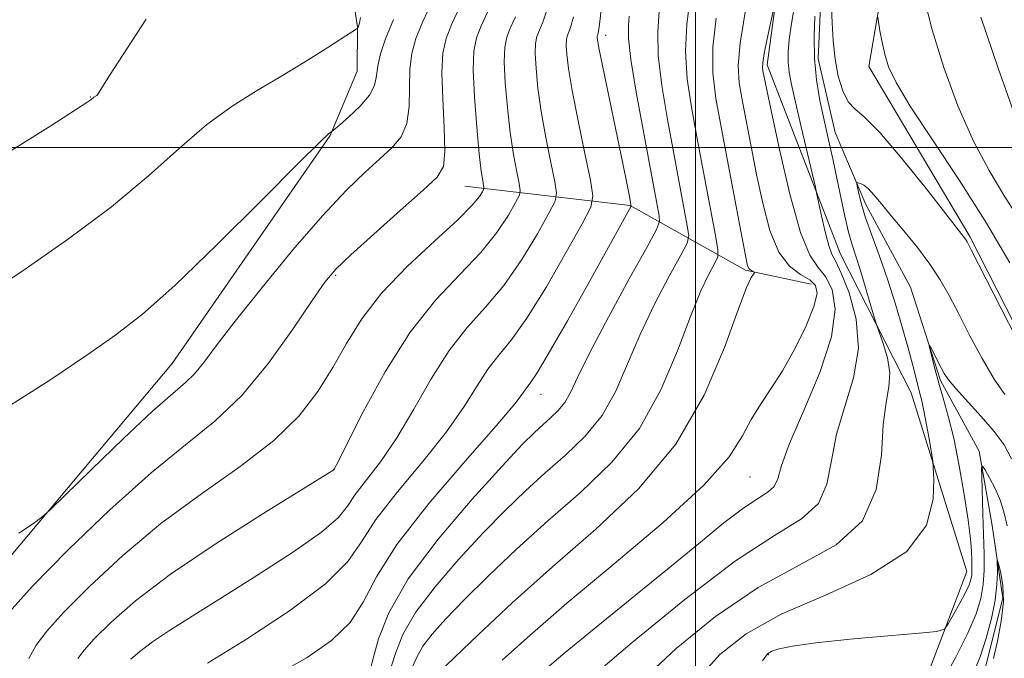
# Model space of a CAD drawing. Extents: x 2094800 to 2097700, y 342300 to 345200.
# Drawn here: x 2095391 to 2095550, y 342918 to 343021 of the extents above; entities that cross this region are included whole.
import ezdxf

# ---------------------------------------------------------------- set-up
doc = ezdxf.new("R2010")
doc.units = 0
doc.header["$MEASUREMENT"] = 0
for name, color, linetype, lineweight in [('32000', 7, 'Continuous', 0), ('DTM HARD BREAKLINE', 7, 'Continuous', 0), ('DTM SPOT ELEVATION', 2, 'Continuous', 13), ('INDEX CONTOUR', 41, 'Continuous', 13), ('INTERMEDIATE CONTOUR', 44, 'Continuous', 0)]:
    doc.layers.add(name, color=color, linetype=linetype, lineweight=lineweight)

msp = doc.modelspace()

# ---------------------------------------------------------------- linework, layer by layer
at = {"layer": '32000', "flags": 128}
for points in [[(2095500, 342500), (2095500, 345000)], [(2095000, 343000), (2097500, 343000)]]:
    msp.add_lwpolyline(points, dxfattribs=at)
at = {"layer": 'DTM HARD BREAKLINE'}
for points in [[(2095375.815, 342682.863, 1082.276), (2095405.74, 342726.02, 1085.02), (2095421.38, 342776.92, 1088.52), (2095445.27, 342829.24, 1089.69), (2095454.23, 342850.01, 1089.69), (2095494.65, 342868.56, 1092.72), (2095512.97, 342890.39, 1094.74), (2095534.29, 342906.95, 1096.72), (2095543.72, 342931.67, 1098.82), (2095534.75, 342960.45, 1100.77), (2095523.37, 342982.8, 1103.22), (2095511.55, 343013.27, 1105.59), (2095514.82, 343037.58, 1106.49), (2095527.47, 343059.49, 1107.22), (2095569.31, 343133.4, 1110.62), (2095589.08, 343176.69, 1113.97), (2095627.6, 343217.66, 1119.27), (2095657.76, 343255.6, 1124.09), (2095660.93, 343275.72, 1126.09), (2095650.5, 343302.51, 1128.64), (2095625.88, 343330.8, 1131.42)], [(2095593.68, 343138.39, 1113.09), (2095577.37, 343111.64, 1110.69), (2095556.93, 343075.25, 1108.34), (2095539.97, 343053.18, 1106.64), (2095531.6, 343034.75, 1105.14), (2095527.94, 343013.03, 1103.31), (2095544.18, 342985.66, 1102.24), (2095557.19, 342960.12, 1102.24), (2095559.13, 342930.93, 1100.81), (2095549.82, 342906.94, 1098.46), (2095519.38, 342874.05, 1096.54), (2095478.69, 342843.67, 1093.64), (2095467.05, 342833.72, 1092.51), (2095459.61, 342823.8, 1091.24), (2095447.57, 342785.99, 1088.99), (2095438.27, 342759.91, 1087.24), (2095452.48, 342739.93, 1086.69), (2095458.14, 342724.19, 1086.69)], [(2095520.31, 343026.48, 1101.64), (2095519.75, 343014.25, 1101.47), (2095522.5, 343002.41, 1101.28), (2095527.46, 342990.79, 1099.44), (2095534.61, 342977.46, 1098.48), (2095539.48, 342962.46, 1097.69), (2095545.7, 342951.04, 1096.3), (2095547.76, 342939.05, 1094.53), (2095549.48, 342927.37, 1093.36), (2095546.22, 342914.32, 1093.1), (2095540.78, 342904.07, 1092.72), (2095531.94, 342892.81, 1091.88), (2095521.18, 342885.88, 1090.75), (2095508.51, 342875.03, 1089.06), (2095497.91, 342864.34, 1088.96), (2095487.94, 342856.51, 1088.15), (2095475.17, 342851.09, 1087.98), (2095463.15, 342842.54, 1086.23), (2095453.74, 342834.79, 1085.32), (2095449.28, 342821.53, 1085.51), (2095444.19, 342809.04, 1084.99), (2095440.08, 342794.59, 1084.8), (2095436.27, 342776.99, 1084.03)], [(2095444.839, 343024.049, 1134.206), (2095445.573, 343019.43, 1134.031), (2095445.494, 343012.279, 1133.155), (2095441.147, 343001.929, 1131.929), (2095415.685, 342965.168, 1130.949), (2095385.266, 342928.941, 1129.547), (2095382.703, 342920.896, 1128.847), (2095380.915, 342906.789, 1127.796), (2095380.789, 342879.476, 1123.487), (2095379.894, 342815.843, 1111.612), (2095379.149, 342750.874, 1098.616)], [(2095462.85, 342993.73, 1127.05), (2095489.46, 342990.65, 1118.08), (2095508.04, 342980.22, 1110.2), (2095518.64, 342977.94, 1108.84)]]:
    msp.add_polyline3d(points, dxfattribs=at)
at = {"layer": 'DTM SPOT ELEVATION'}
for p in [(2095485.5, 343018.07, 1117.47), (2095402.54, 343008.1, 1136.05), (2095442.02, 342979.37, 1127.78), (2095475.12, 342960.22, 1117.27), (2095441.729, 342948.106, 1124.026), (2095508.75, 342946.9, 1107.11), (2095511.73, 342918.26, 1097.87)]:
    msp.add_point(p, dxfattribs=at)
at = {"layer": 'INDEX CONTOUR'}
for points in [[(2095390.995, 342937.834, 1130), (2095393.338, 342939.41, 1130), (2095394.699, 342940.402, 1130), (2095396.024, 342941.574, 1130), (2095398.451, 342943.933, 1130), (2095402.702, 342948.087, 1130), (2095407.848, 342953.062, 1130), (2095412.546, 342957.489, 1130), (2095415.779, 342960.36, 1130), (2095417.829, 342962.105, 1130), (2095419.304, 342963.517, 1130), (2095420.793, 342965.326, 1130), (2095422.809, 342968.011, 1130), (2095425.849, 342971.992, 1130), (2095430.18, 342977.432, 1130), (2095435.159, 342983.466, 1130), (2095439.918, 342988.978, 1130), (2095443.772, 342993.107, 1130), (2095446.772, 342996.021, 1130), (2095449.154, 342998.147, 1130), (2095451.101, 342999.9041, 1130), (2095452.584, 343001.671, 1130), (2095453.52, 343003.817, 1130), (2095453.893, 343006.578, 1130), (2095453.987, 343012.595, 1130), (2095454.285, 343015.12, 1130), (2095454.953, 343017.526, 1130), (2095456.064, 343020.26, 1130), (2095459.291, 343027.2099, 1130)], [(2095421.386, 342916.901, 1120), (2095427.673, 342920.774, 1120), (2095434.577, 342925.328, 1120), (2095440.402, 342929.689, 1120), (2095443.974, 342933.247, 1120), (2095446.204, 342936.455, 1120), (2095448.525, 342940.035, 1120), (2095451.981, 342944.482, 1120), (2095456.064, 342949.395, 1120), (2095459.878, 342954.149, 1120), (2095462.742, 342958.232, 1120), (2095464.839, 342961.59, 1120), (2095466.568, 342964.279, 1120), (2095468.303, 342966.49, 1120), (2095470.313, 342968.937, 1120), (2095472.844, 342972.467, 1120), (2095475.984, 342977.542, 1120), (2095479.188, 342983.098, 1120), (2095481.753, 342987.687, 1120), (2095483.142, 342990.361, 1120), (2095483.4801, 342992.179, 1120), (2095483.057, 342994.698, 1120), (2095482.163, 342998.999, 1120), (2095481.094, 343004.257, 1120), (2095480.1471, 343009.169, 1120), (2095479.5529, 343012.714, 1120), (2095479.268, 343014.998, 1120), (2095479.184, 343016.411, 1120), (2095479.211, 343017.31, 1120), (2095479.334, 343017.94, 1120), (2095479.883, 343019.326, 1120), (2095480.32, 343021.02, 1120)], [(2095458.652, 342915.406, 1110), (2095465.006, 342921.467, 1110), (2095470.469, 342926.588, 1110), (2095476.944, 342932.41, 1110), (2095483.949, 342938.494, 1110), (2095490.813, 342944.9849, 1110), (2095496.817, 342952.176, 1110), (2095501.404, 342960.097, 1110), (2095504.6661, 342967.732, 1110), (2095506.854, 342973.805, 1110), (2095508.216, 342977.397, 1110), (2095508.974, 342979.03, 1110), (2095509.347, 342979.581, 1110), (2095509.517, 342979.7971, 1110), (2095509.534, 342979.894, 1110), (2095509.412, 342979.953, 1110), (2095509.175, 342980.047, 1110), (2095508.887, 342980.207, 1110), (2095508.618, 342980.452, 1110), (2095508.399, 342980.932, 1110), (2095508.088, 342982.306, 1110), (2095507.5, 342985.365, 1110), (2095504.179, 343002.973, 1110), (2095503.287, 343007.8951, 1110), (2095502.788, 343012.032, 1110), (2095502.786, 343016.139, 1110), (2095503.314, 343020.792, 1110)], [(2095500.57, 342914.585, 1100), (2095503.915, 342918.296, 1100), (2095508.171, 342921.641, 1100), (2095513.802, 342924.775, 1100), (2095520.92, 342927.867, 1100), (2095528.221, 342931.152, 1100), (2095534.051, 342934.883, 1100), (2095537.205, 342939.136, 1100), (2095538.291, 342943.289, 1100), (2095538.3671, 342946.544, 1100), (2095538.304, 342948.393, 1100), (2095538.213, 342949.473, 1100), (2095538.016, 342950.709, 1100), (2095537.664, 342952.768, 1100), (2095537.225, 342955.265, 1100), (2095536.795, 342957.559, 1100), (2095536.4451, 342959.18, 1100), (2095536.147, 342960.35, 1100), (2095535.845, 342961.468, 1100), (2095534.988, 342964.834, 1100), (2095534.292, 342967.467, 1100), (2095533.346, 342970.872, 1100), (2095532.2, 342974.7589, 1100), (2095530.93, 342978.744, 1100), (2095529.619, 342982.488, 1100), (2095528.396, 342985.83, 1100), (2095527.395, 342988.654, 1100), (2095526.719, 342990.868, 1100), (2095526.316, 342992.485, 1100), (2095526.1011, 342993.54, 1100), (2095526.005, 342994.091, 1100), (2095526.0341, 342994.282, 1100), (2095526.214, 342994.273, 1100), (2095526.565, 342994.18, 1100), (2095527.0969, 342993.918, 1100), (2095527.812, 342993.354, 1100), (2095528.732, 342992.37, 1100), (2095529.94, 342990.9201, 1100), (2095531.537, 342988.973, 1100), (2095533.553, 342986.548, 1100), (2095535.736, 342983.863, 1100), (2095537.764, 342981.184, 1100), (2095539.416, 342978.678, 1100), (2095540.869, 342976.115, 1100), (2095542.402, 342973.167, 1100), (2095544.213, 342969.6511, 1100), (2095546.18, 342965.969, 1100), (2095548.1009, 342962.67, 1100), (2095549.8061, 342960.173, 1100)]]:
    msp.add_polyline3d(points, dxfattribs=at)
at = {"layer": 'INTERMEDIATE CONTOUR'}
for points in [[(2095454.4879, 342916.4211, 1112), (2095455.146, 342917.973, 1112), (2095456.079, 342919.607, 1112), (2095457.565, 342921.559, 1112), (2095459.749, 342924.002, 1112), (2095462.742, 342927.095, 1112), (2095466.601, 342930.921, 1112), (2095471.161, 342935.262, 1112), (2095476.197, 342939.822, 1112), (2095481.452, 342944.412, 1112), (2095486.518, 342949.265, 1112), (2095490.955, 342954.718, 1112), (2095494.434, 342960.912, 1112), (2095497.088, 342967.2, 1112), (2095499.166, 342972.738, 1112), (2095500.866, 342976.865, 1112), (2095502.194, 342979.653, 1112), (2095503.106, 342981.357, 1112), (2095503.569, 342982.3509, 1112), (2095503.593, 342983.498, 1112), (2095503.199, 342985.779, 1112), (2095500.357, 343000.851, 1112), (2095499.382, 343006.14, 1112), (2095498.669, 343010.985, 1112), (2095498.3831, 343015.482, 1112), (2095498.61, 343019.784, 1112), (2095499.119, 343024.2731, 1112)], [(2095536.736, 343024.456, 1106), (2095538.1049, 343018.958, 1106), (2095539.996, 343012.864, 1106), (2095542.279, 343006.694, 1106), (2095544.766, 343001.016, 1106), (2095547.282, 342996.2581, 1106), (2095549.687, 342992.295, 1106), (2095551.853, 342988.865, 1106)], [(2095389.463, 342925.126, 1128), (2095393.225, 342929.2841, 1128), (2095398.916, 342935.071, 1128), (2095405.668, 342941.574, 1128), (2095412.288, 342947.532, 1128), (2095417.86, 342952.071, 1128), (2095422.583, 342955.881, 1128), (2095426.931, 342960.0379, 1128), (2095431.223, 342965.249, 1128), (2095435.152, 342970.731, 1128), (2095438.253, 342975.334, 1128), (2095440.303, 342978.285, 1128), (2095442.042, 342980.347, 1128), (2095444.452, 342982.663, 1128), (2095448.165, 342986.024, 1128), (2095452.419, 342989.819, 1128), (2095456.103, 342993.081, 1128), (2095458.3669, 342995.192, 1128), (2095459.398, 342996.907, 1128), (2095459.644, 342999.329, 1128), (2095459.516, 343003.196, 1128), (2095459.273, 343007.795, 1128), (2095459.139, 343012.047, 1128), (2095459.304, 343015.17, 1128), (2095459.834, 343017.56, 1128), (2095460.763, 343019.91, 1128), (2095462.067, 343022.7499, 1128)], [(2095432.614, 342915.064, 1118), (2095437.42, 342917.778, 1118), (2095441.369, 342920.5169, 1118), (2095444.35, 342923.4321, 1118), (2095446.454, 342926.722, 1118), (2095448.598, 342930.775, 1118), (2095451.901, 342936.026, 1118), (2095457.037, 342942.607, 1118), (2095462.889, 342949.436, 1118), (2095467.891, 342955.128, 1118), (2095470.876, 342958.661, 1118), (2095472.254, 342960.458, 1118), (2095472.833, 342961.305, 1118), (2095473.363, 342962.015, 1118), (2095474.359, 342963.495, 1118), (2095476.28, 342966.68, 1118), (2095479.357, 342972.066, 1118), (2095482.903, 342978.396, 1118), (2095489.381, 342990.061, 1118), (2095489.5649, 342990.424, 1118), (2095489.604, 342990.709, 1118), (2095489.531, 342991.161, 1118), (2095489.353, 342992.077, 1118), (2095488.975, 342993.962, 1118), (2095488.276, 342997.375, 1118), (2095485.013, 343013.1689, 1118), (2095484.442, 343016.048, 1118), (2095484.218, 343017.314, 1118), (2095484.177, 343017.722, 1118), (2095484.183, 343017.911, 1118), (2095484.208, 343018.043, 1118), (2095484.255, 343018.163, 1118), (2095484.337, 343018.47, 1118), (2095484.526, 343019.782, 1118), (2095484.9069, 343023.072, 1118)], [(2095475.395, 342915.519, 1106), (2095479.026, 342918.609, 1106), (2095484.002, 342922.702, 1106), (2095495.477, 342932.022, 1106), (2095500.457, 342936.125, 1106), (2095504.558, 342939.475, 1106), (2095507.775, 342941.943, 1106), (2095510.127, 342943.496, 1106), (2095511.722, 342944.486, 1106), (2095512.69, 342945.362, 1106), (2095513.2379, 342946.592, 1106), (2095513.868, 342948.7141, 1106), (2095515.158, 342952.289, 1106), (2095517.433, 342957.585, 1106), (2095520.004, 342963.706, 1106), (2095521.928, 342969.468, 1106), (2095522.508, 342973.924, 1106), (2095522.011, 342977.083, 1106), (2095520.949, 342979.19, 1106), (2095519.737, 342980.665, 1106), (2095518.405, 342982.611, 1106), (2095516.888, 342986.303, 1106), (2095515.179, 342992.471, 1106), (2095513.51, 342999.677, 1106), (2095512.173, 343005.937, 1106), (2095510.865, 343012.313, 1106), (2095510.795, 343012.828, 1106), (2095510.837, 343013.619, 1106), (2095511.078, 343015.102, 1106), (2095511.559, 343017.498, 1106), (2095512.141, 343020.2309, 1106), (2095512.936, 343023.881, 1106)], [(2095482.985, 342914.395, 1104), (2095489.821, 342920.216, 1104), (2095498.274, 342927.158, 1104), (2095506.427, 342933.359, 1104), (2095512.729, 342937.465, 1104), (2095517.091, 342940.15, 1104), (2095519.789, 342942.592, 1104), (2095521.175, 342945.733, 1104), (2095521.902, 342949.555, 1104), (2095522.698, 342953.804, 1104), (2095524.047, 342958.262, 1104), (2095525.469, 342962.863, 1104), (2095526.238, 342967.5791, 1104), (2095525.855, 342972.292, 1104), (2095524.724, 342976.533, 1104), (2095523.469, 342979.744, 1104), (2095522.578, 342981.61, 1104), (2095521.982, 342982.785, 1104), (2095521.47, 342984.167, 1104), (2095520.889, 342986.3771, 1104), (2095520.306, 342988.941, 1104), (2095519.563, 342992.42, 1104), (2095519.301, 342993.576, 1104), (2095517.011, 343003.291, 1104), (2095516.092, 343007.255, 1104), (2095515.454, 343010.1331, 1104), (2095515.086, 343012.14, 1104), (2095514.921, 343013.741, 1104), (2095514.91, 343015.374, 1104), (2095515.072, 343017.357, 1104), (2095515.443, 343019.98, 1104), (2095516.029, 343023.389, 1104)], [(2095521.9, 343022.592, 1102), (2095522.003, 343020.072, 1102), (2095522.163, 343017.186, 1102), (2095522.47, 343014.225, 1102), (2095522.996, 343011.465, 1102), (2095523.72, 343009.111, 1102), (2095524.601, 343007.351, 1102), (2095525.668, 343006.184, 1102), (2095527.242, 343004.845, 1102), (2095529.714, 343002.381, 1102), (2095533.254, 342998.223, 1102), (2095537.13, 342993.362, 1102), (2095543.493, 342985.18, 1102), (2095543.741, 342984.7709, 1102), (2095544.399, 342983.511, 1102), (2095551.636, 342969.333, 1102)], [(2095319.96, 343021.145, 1136), (2095323.1769, 343014.653, 1136), (2095326.678, 343007.443, 1136), (2095331.154, 343000.29, 1136), (2095337.397, 342994.196, 1136), (2095345.93, 342990.062, 1136), (2095356.199, 342988.368, 1136), (2095367.381, 342989.493, 1136), (2095378.579, 342993.441, 1136), (2095388.594, 342998.715, 1136), (2095396.152, 343003.443, 1136), (2095402.126, 343007.329, 1136), (2095402.572, 343007.635, 1136), (2095403.0969, 343008.065, 1136), (2095403.565, 343008.371, 1136), (2095403.649, 343008.474, 1136), (2095405.604, 343011.593, 1136), (2095407.781, 343014.97, 1136), (2095411.508, 343020.633, 1136)], [(2095382.22, 342973.831, 1134), (2095391.994, 342980.382, 1134), (2095399.0011, 342985.246, 1134), (2095405.946, 342990.43, 1134), (2095411.891, 342995.401, 1134), (2095416.901, 342999.884, 1134), (2095421.293, 343003.671, 1134), (2095425.357, 343006.65, 1134), (2095429.272, 343009.102, 1134), (2095433.19, 343011.407, 1134), (2095437.152, 343013.818, 1134), (2095440.751, 343016.083, 1134), (2095445.496, 343019.139, 1134), (2095445.583, 343019.2189, 1134), (2095445.758, 343019.665, 1134), (2095445.876, 343020.085, 1134), (2095446.058, 343020.937, 1134)], [(2095392.601, 342917.624, 1126), (2095393.812, 342919.803, 1126), (2095395.482, 342922.0561, 1126), (2095398.191, 342925.058, 1126), (2095402.355, 342929.263, 1126), (2095407.727, 342934.254, 1126), (2095413.891, 342939.397, 1126), (2095420.401, 342944.182, 1126), (2095426.6681, 342948.598, 1126), (2095432.069, 342952.7591, 1126), (2095436.156, 342956.766, 1126), (2095439.182, 342960.68, 1126), (2095441.576, 342964.547, 1126), (2095443.773, 342968.421, 1126), (2095446.233, 342972.386, 1126), (2095449.425, 342976.5311, 1126), (2095453.582, 342980.849, 1126), (2095457.992, 342984.947, 1126), (2095461.71, 342988.338, 1126), (2095464.027, 342990.66, 1126), (2095465.186, 342992.064, 1126), (2095465.665, 342992.83, 1126), (2095465.872, 342993.228, 1126), (2095465.923, 342993.499, 1126), (2095465.859, 342993.874, 1126), (2095465.717, 342994.624, 1126), (2095465.492, 342996.172, 1126), (2095465.173, 342998.98, 1126), (2095464.773, 343003.247, 1126), (2095464.405, 343008.117, 1126), (2095464.207, 343012.475, 1126), (2095464.297, 343015.509, 1126), (2095464.711, 343017.631, 1126), (2095465.4609, 343019.561, 1126), (2095466.5211, 343021.894, 1126)], [(2095400.4921, 342917.633, 1124), (2095401.509, 342919.005, 1124), (2095403.158, 342920.832, 1124), (2095405.793, 342923.452, 1124), (2095409.768, 342926.923, 1124), (2095415.436, 342931.226, 1124), (2095422.8, 342936.196, 1124), (2095430.461, 342941.057, 1124), (2095441.757, 342948.03, 1124), (2095441.773, 342948.054, 1124), (2095441.87, 342948.2321, 1124), (2095442.416, 342949.313, 1124), (2095443.852, 342952.189, 1124), (2095446.475, 342957.375, 1124), (2095450.01, 342963.854, 1124), (2095454.039, 342970.227, 1124), (2095458.163, 342975.405, 1124), (2095462.058, 342979.528, 1124), (2095465.421, 342983.0469, 1124), (2095468.013, 342986.287, 1124), (2095469.853, 342989.075, 1124), (2095471.028, 342991.116, 1124), (2095471.6289, 342992.273, 1124), (2095471.775, 342993.0591, 1124), (2095471.592, 342994.149, 1124), (2095471.199, 342996.082, 1124), (2095470.693, 342998.867, 1124), (2095470.165, 343002.376, 1124), (2095469.699, 343006.402, 1124), (2095469.359, 343010.411, 1124), (2095469.199, 343013.787, 1124), (2095469.269, 343016.109, 1124), (2095469.585, 343017.734, 1124), (2095470.159, 343019.211, 1124), (2095470.975, 343021.038, 1124)], [(2095409.0641, 342917.541, 1122), (2095410.483, 342918.779, 1122), (2095412.506, 342920.315, 1122), (2095415.266, 342922.172, 1122), (2095418.918, 342924.483, 1122), (2095423.627, 342927.414, 1122), (2095429.333, 342930.995, 1122), (2095435.092, 342934.735, 1122), (2095439.737, 342938.007, 1122), (2095442.466, 342940.382, 1122), (2095443.932, 342942.212, 1122), (2095445.149, 342944.044, 1122), (2095449.24, 342949.354, 1122), (2095451.865, 342953.169, 1122), (2095454.609, 342957.804, 1122), (2095457.425, 342962.722, 1122), (2095460.304, 342967.253, 1122), (2095463.233, 342970.947, 1122), (2095466.186, 342974.233, 1122), (2095469.133, 342977.7571, 1122), (2095471.999, 342981.915, 1122), (2095474.52, 342986.087, 1122), (2095476.39, 342989.401, 1122), (2095477.385, 342991.317, 1122), (2095477.6281, 342992.619, 1122), (2095477.324, 342994.423, 1122), (2095476.681, 342997.541, 1122), (2095475.893, 343001.562, 1122), (2095475.156, 343005.773, 1122), (2095474.626, 343009.558, 1122), (2095474.3139, 343012.705, 1122), (2095474.192, 343015.099, 1122), (2095474.24, 343016.71, 1122), (2095474.46, 343017.837, 1122), (2095474.858, 343018.862, 1122), (2095475.429, 343020.182, 1122), (2095476.114, 343022.258, 1122)], [(2095447.706, 342916.24, 1116), (2095448.131, 342917.875, 1116), (2095448.934, 342920.797, 1116), (2095450.611, 342925.02, 1116), (2095453.726, 342930.46, 1116), (2095458.5301, 342936.867, 1116), (2095464.0181, 342943.3, 1116), (2095468.87, 342948.644, 1116), (2095472.099, 342952.0951, 1116), (2095474.045, 342954.072, 1116), (2095475.38, 342955.304, 1116), (2095476.646, 342956.411, 1116), (2095477.867, 342957.58, 1116), (2095478.936, 342958.894, 1116), (2095479.851, 342960.524, 1116), (2095481.023, 342963.002, 1116), (2095482.97, 342966.9499, 1116), (2095485.969, 342972.622, 1116), (2095489.334, 342978.796, 1116), (2095492.143, 342983.883, 1116), (2095493.698, 342986.748, 1116), (2095494.222, 342988.07, 1116), (2095494.16, 342988.984, 1116), (2095491.541, 343002.798, 1116), (2095490.428, 343008.911, 1116), (2095489.576, 343014.167, 1116), (2095489.205, 343017.58, 1116), (2095489.183, 343019.618, 1116), (2095489.29, 343021.112, 1116)], [(2095450.965, 342916.288, 1114), (2095451.711, 342918.609, 1114), (2095452.878, 342921.496, 1114), (2095454.902, 342925.034, 1114), (2095458.048, 342929.213, 1114), (2095461.883, 342933.651, 1114), (2095465.806, 342937.869, 1114), (2095469.35, 342941.508, 1114), (2095472.603, 342944.667, 1114), (2095475.788, 342947.563, 1114), (2095479.049, 342950.412, 1114), (2095482.193, 342953.4229, 1114), (2095484.945, 342956.806, 1114), (2095487.142, 342960.7179, 1114), (2095489.056, 342965.101, 1114), (2095491.068, 342969.844, 1114), (2095493.417, 342974.743, 1114), (2095495.764, 342979.225, 1114), (2095497.624, 342982.62, 1114), (2095498.634, 342984.549, 1114), (2095498.907, 342985.784, 1114), (2095498.679, 342987.381, 1114), (2095496.482, 342999.012, 1114), (2095495.462, 343004.469, 1114), (2095494.549, 343009.948, 1114), (2095493.98, 343014.824, 1114), (2095493.9071, 343018.682, 1114), (2095494.151, 343021.945, 1114)], [(2095468.852, 342917.3499, 1108), (2095473.3181, 342921.362, 1108), (2095479.2879, 342926.55, 1108), (2095486.871, 342932.884, 1108), (2095494.773, 342939.553, 1108), (2095501.351, 342945.551, 1108), (2095505.414, 342950.119, 1108), (2095507.593, 342953.492, 1108), (2095508.971, 342956.154, 1108), (2095510.443, 342958.562, 1108), (2095512.148, 342961.072, 1108), (2095514.036, 342964.015, 1108), (2095516.01, 342967.559, 1108), (2095517.7969, 342971.216, 1108), (2095519.075, 342974.335, 1108), (2095519.592, 342976.439, 1108), (2095519.352, 342977.742, 1108), (2095518.429, 342978.636, 1108), (2095516.937, 342979.524, 1108), (2095515.1601, 342980.865, 1108), (2095513.425, 342983.132, 1108), (2095511.988, 342986.629, 1108), (2095510.824, 342990.983, 1108), (2095509.837, 342995.651, 1108), (2095508.951, 343000.149, 1108), (2095507.522, 343007.643, 1108), (2095507.051, 343010.405, 1108), (2095506.889, 343013.174, 1108), (2095507.19, 343016.796, 1108), (2095508.018, 343021.795, 1108)], [(2095491.778, 342914.49, 1102), (2095496.868, 342919.2561, 1102), (2095503.2231, 342924.399, 1102), (2095510.115, 342929.067, 1102), (2095516.823, 342932.706, 1102), (2095522.647, 342935.972, 1102), (2095526.888, 342939.822, 1102), (2095529.113, 342944.874, 1102), (2095529.937, 342950.396, 1102), (2095530.237, 342955.319, 1102), (2095530.69, 342958.865, 1102), (2095531.163, 342961.419, 1102), (2095531.32, 342963.659, 1102), (2095530.94, 342966.076, 1102), (2095530.247, 342968.417, 1102), (2095529.181, 342971.3081, 1102), (2095528.9199, 342972.1, 1102), (2095527.983, 342975.368, 1102), (2095527.23, 342977.948, 1102), (2095526.463, 342980.459, 1102), (2095525.2069, 342984.312, 1102), (2095524.641, 342986.3451, 1102), (2095524.051, 342988.912, 1102), (2095522.775, 342995.022, 1102), (2095522.093, 342998.135, 1102), (2095521.395, 343001.229, 1102), (2095520.7, 343004.359, 1102), (2095520.038, 343007.572, 1102), (2095519.493, 343010.891, 1102), (2095519.16, 343014.333, 1102), (2095519.103, 343017.847, 1102), (2095519.236, 343021.116, 1102)], [(2095529.361, 343020.969, 1104), (2095529.71, 343018.769, 1104), (2095530.042, 343016.957, 1104), (2095530.4779, 343014.9919, 1104), (2095531.097, 343012.996, 1104), (2095532.298, 343010.446, 1104), (2095534.558, 343006.656, 1104), (2095538.151, 343001.194, 1104), (2095542.518, 342994.634, 1104), (2095546.893, 342987.802, 1104), (2095550.644, 342981.412, 1104)], [(2095545.972, 343020.962, 1108), (2095548.74, 343012.7699, 1108), (2095551.865, 343003.976, 1108)], [(2095389.039, 342958.107, 1132), (2095395.983, 342962.468, 1132), (2095401.934, 342966.541, 1132), (2095406.608, 342969.809, 1132), (2095410.927, 342973.1339, 1132), (2095416.115, 342977.726, 1132), (2095422.911, 342984.284, 1132), (2095430.117, 342991.473, 1132), (2095436.05, 342997.447, 1132), (2095439.469, 343000.837, 1132), (2095440.884, 343002.17, 1132), (2095441.246, 343002.446, 1132), (2095441.399, 343002.543, 1132), (2095441.757, 343002.834, 1132), (2095442.629, 343003.5691, 1132), (2095444.175, 343004.903, 1132), (2095445.982, 343006.614, 1132), (2095447.491, 343008.385, 1132), (2095448.299, 343009.984, 1132), (2095448.622, 343011.5091, 1132), (2095448.8339, 343013.142, 1132), (2095449.267, 343015.071, 1132), (2095450.073, 343017.492, 1132), (2095451.366, 343020.609, 1132)], [(2095510.77, 342917.273, 1098), (2095511.585, 342918.386, 1098), (2095512.311, 342918.805, 1098), (2095513.466, 342919.185, 1098), (2095515.621, 342919.647, 1098), (2095519.359, 342920.177, 1098), (2095524.9, 342920.748, 1098), (2095531, 342921.285, 1098), (2095536.0489, 342921.697, 1098), (2095538.8811, 342921.967, 1098), (2095540.09, 342922.359, 1098), (2095540.711, 342923.212, 1098), (2095541.562, 342924.727, 1098), (2095542.582, 342926.576, 1098), (2095543.489, 342928.295, 1098), (2095544.069, 342929.535, 1098), (2095544.365, 342930.388, 1098), (2095544.485, 342931.06, 1098), (2095544.524, 342931.738, 1098), (2095544.518, 342932.537, 1098), (2095544.486, 342933.553, 1098), (2095544.431, 342934.924, 1098), (2095544.273, 342936.94, 1098), (2095543.914, 342939.932, 1098), (2095543.29, 342944.046, 1098), (2095542.476, 342948.6979, 1098), (2095541.5849, 342953.118, 1098), (2095540.713, 342956.711, 1098), (2095539.904, 342959.579, 1098), (2095539.187, 342961.999, 1098), (2095538.589, 342964.173, 1098), (2095538.125, 342966.006, 1098), (2095537.808, 342967.331, 1098), (2095537.654, 342968.019, 1098), (2095537.688, 342968.096, 1098), (2095537.941, 342967.629, 1098), (2095539.576, 342964.468, 1098), (2095540.0751, 342963.545, 1098), (2095540.749, 342962.555, 1098), (2095541.923, 342961.147, 1098), (2095546.006, 342956.659, 1098), (2095548.107, 342954.231, 1098), (2095549.727, 342952.058, 1098), (2095550.918, 342949.819, 1098)], [(2095539.736, 342913.892, 1096), (2095541.91, 342917.881, 1096), (2095543.861, 342921.722, 1096), (2095545.197, 342924.819, 1096), (2095545.972, 342927.323, 1096), (2095546.351, 342929.572, 1096), (2095546.487, 342931.876, 1096), (2095546.469, 342934.436, 1096), (2095546.268, 342940.874, 1096), (2095546.104, 342946.927, 1096), (2095546.087, 342948.355, 1096), (2095546.224, 342948.637, 1096), (2095546.634, 342948.0181, 1096), (2095547.376, 342946.734, 1096), (2095548.279, 342945.012, 1096), (2095549.117, 342943.071, 1096), (2095549.725, 342941.08, 1096), (2095550.197, 342938.994, 1096)], [(2095544.977, 342915.82, 1094), (2095545.894, 342918.0941, 1094), (2095546.819, 342920.937, 1094), (2095547.654, 342924.061, 1094), (2095548.2641, 342927.051, 1094), (2095548.558, 342929.555, 1094), (2095548.621, 342931.476, 1094), (2095548.563, 342933.4309, 1094), (2095548.628, 342933.422, 1094), (2095548.834, 342932.745, 1094), (2095549.19, 342931.398, 1094), (2095549.515, 342929.403, 1094), (2095549.584, 342926.787, 1094), (2095549.2439, 342923.658, 1094), (2095548.644, 342920.438, 1094), (2095548.007, 342917.632, 1094)]]:
    msp.add_polyline3d(points, dxfattribs=at)

doc.saveas('drawing.dxf')
